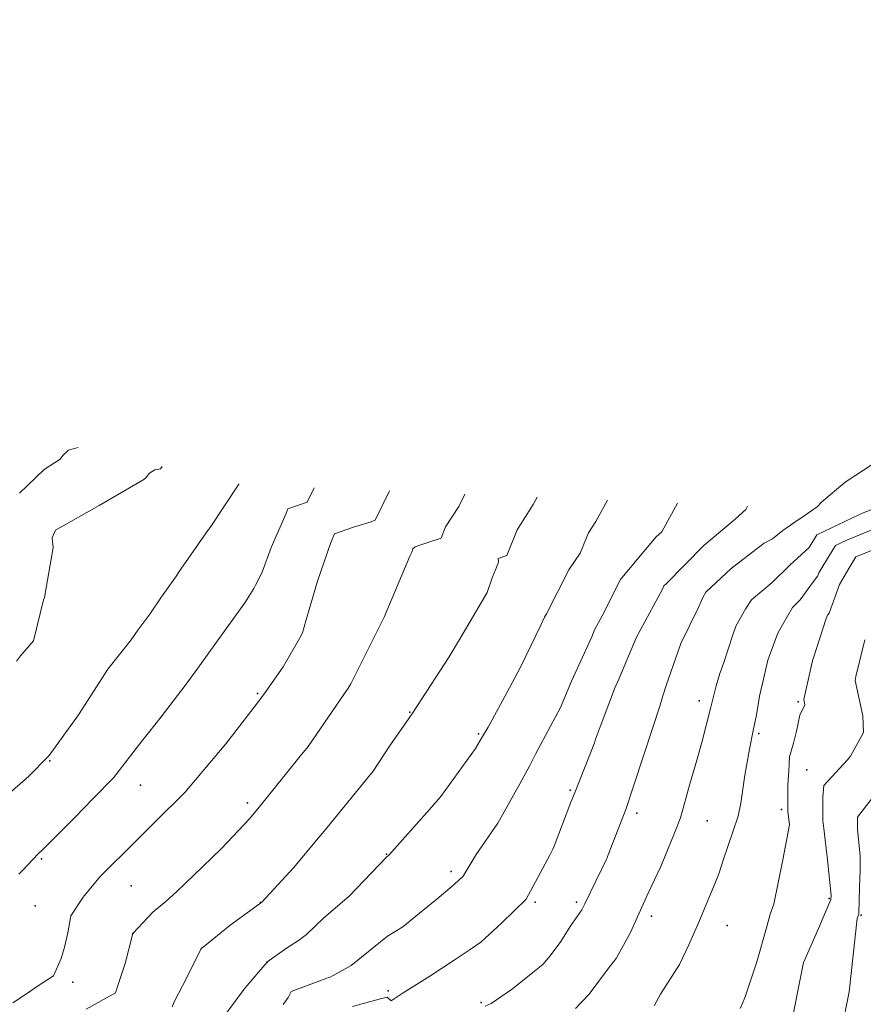
# Model space of a CAD drawing. Units: metres. Extents: x -10001 to 763074, y -8712 to 9275317.
# Drawn here: x 760527 to 760589, y 9273060 to 9273132 of the extents above; entities that cross this region are included whole.
import ezdxf

# ---------------------------------------------------------------- set-up
doc = ezdxf.new("R2010")
doc.units = ezdxf.units.M
doc.layers.get('0').update_dxf_attribs({"linetype": 'CONTINUOUS'})
doc.layers.add('auxiliar', color=210, linetype='CONTINUOUS', lineweight=0, plot=False)
doc.layers.add('CONTOURS', color=7, linetype='CONTINUOUS', lineweight=0)
doc.layers.add('CONTOURS_IDX', color=15, linetype='CONTINUOUS', lineweight=0)
doc.layers.add('POINTS', color=7, linetype='CONTINUOUS')

# ---------------------------------------------------------------- blocks, each defined once
blk = doc.blocks.new('DOT')
at = {"color": 0, "linetype": 'ByBlock'}
blk.add_point((0, 0), dxfattribs=at)

msp = doc.modelspace()

# ---------------------------------------------------------------- linework, layer by layer
at = {"layer": 'auxiliar'}
msp.add_circle((760872.9726, 9273115.3654), 2201.4664, dxfattribs=at)
at = {"layer": 'CONTOURS', "color": 8, "linetype": 'Continuous', "lineweight": 0}
for points in [[(760561.0889, 9273060.3284), (760561.5306, 9273060.5233), (760563.091, 9273061.5797), (760564.5544, 9273062.788), (760565.2844, 9273063.3576), (760565.8301, 9273064.0002), (760566.5959, 9273065.0337), (760567.2934, 9273066.1499), (760568.1422, 9273067.3623), (760568.3653, 9273067.795), (760569.9589, 9273071.107), (760569.9773, 9273071.1479), (760570.0163, 9273071.247), (760571.3406, 9273074.676), (760571.8631, 9273076.2361), (760572.6789, 9273078.7448), (760573.8435, 9273082.2834), (760574.0523, 9273082.9773), (760574.2907, 9273083.7145), (760575.3614, 9273086.7971), (760576.602, 9273089.3197), (760576.9643, 9273090.1392), (760577.186, 9273090.5292), (760579.0402, 9273092.2677), (760580.5235, 9273093.4078), (760581.4562, 9273094.1157), (760582.0441, 9273094.4183), (760582.7956, 9273095.0354), (760583.6038, 9273095.5823), (760584.4267, 9273096.1552), (760585.3107, 9273096.7698), (760585.6302, 9273097.0953), (760587.3596, 9273098.5475), (760592.1471, 9273101.6963)], [(760531.378, 9273101.0819), (760530.6592, 9273100.9043), (760530.6484, 9273100.863), (760530.2717, 9273100.4983), (760530.0598, 9273100.2273), (760528.8937, 9273099.4739), (760527.1096, 9273097.7666)], [(760537.5013, 9273099.7007), (760537.3942, 9273099.5279), (760536.9811, 9273099.4569), (760536.5857, 9273099.2265), (760536.3088, 9273098.8869), (760536.1748, 9273098.7421), (760533.1981, 9273097.0204), (760532.9236, 9273096.869), (760529.7292, 9273095.0677), (760529.4807, 9273094.4981), (760529.4838, 9273094.4734), (760529.5584, 9273093.7833), (760528.9271, 9273090.1409), (760528.9106, 9273090.0849), (760528.8602, 9273089.9652), (760528.1324, 9273086.971), (760527.1832, 9273085.898), (760526.8713, 9273085.488)], [(760554.1057, 9273097.9211), (760553.0496, 9273095.779), (760552.7638, 9273095.6762), (760551.4673, 9273095.2689), (760550.0935, 9273094.7837), (760549.8161, 9273094.1602), (760548.8544, 9273091.3425), (760547.9983, 9273088.4329), (760547.7549, 9273087.5685), (760547.5239, 9273087.1547), (760546.3505, 9273085.0872), (760545.0372, 9273083.2154), (760544.3935, 9273082.3494), (760542.1567, 9273079.4753), (760539.9354, 9273076.8322), (760539.1653, 9273075.9209), (760537.0367, 9273073.8088), (760535.9525, 9273072.7266), (760535.5598, 9273072.3525), (760532.9936, 9273069.795), (760531.8463, 9273068.4063), (760531.8117, 9273068.3681), (760531.7523, 9273068.281), (760530.8389, 9273066.9174), (760530.6161, 9273065.6744), (760530.3881, 9273064.6415), (760530.1322, 9273063.8104), (760529.5935, 9273062.5371), (760528.4102, 9273061.7953), (760527.6737, 9273061.2758), (760526.6101, 9273060.5675)], [(760548.6106, 9273098.1565), (760548.0939, 9273097.1086), (760546.685, 9273096.6018), (760546.5288, 9273096.2291), (760545.4569, 9273093.7821), (760544.8056, 9273091.9891), (760544.3138, 9273091.0355), (760544.1945, 9273090.8017), (760543.7047, 9273090.0135), (760543.5352, 9273089.7471), (760541.489, 9273086.8739), (760540.1117, 9273084.9801), (760539.258, 9273083.8248), (760537.4303, 9273081.4411), (760536.5265, 9273080.2787), (760536.0168, 9273079.6737), (760533.9671, 9273076.9795), (760532.462, 9273075.4438), (760531.1292, 9273074.0839), (760528.7504, 9273071.7205), (760528.453, 9273071.453), (760527.3183, 9273070.2222), (760527.0495, 9273069.9603)], [(760531.9705, 9273060.1146), (760534.1022, 9273061.2965), (760534.3155, 9273061.9749), (760534.8144, 9273063.4454), (760535.3701, 9273065.6284), (760535.3712, 9273065.6329), (760535.3743, 9273065.637), (760536.8276, 9273067.1774), (760537.7951, 9273067.9753), (760538.5799, 9273068.6837), (760539.7934, 9273069.8713), (760541.8363, 9273071.8376), (760543.8935, 9273073.9995), (760544.5834, 9273074.8564), (760547.5918, 9273078.564), (760548.1707, 9273079.2722), (760551.0767, 9273083.5396), (760551.2697, 9273083.837), (760553.5692, 9273088.4193), (760553.5963, 9273088.4701), (760553.7055, 9273088.7122), (760555.5917, 9273093.1488), (760555.7226, 9273093.4613), (760555.8139, 9273093.6861), (760555.9685, 9273093.8406), (760556.3235, 9273093.9659), (760556.7507, 9273094.1002), (760557.8712, 9273094.4853), (760558.2006, 9273095.307), (760559.1615, 9273096.7945), (760559.6009, 9273097.6856)], [(760564.8908, 9273097.459), (760564.593, 9273096.9179), (760563.4082, 9273095.0839), (760562.6541, 9273093.2021), (760562.0378, 9273092.9902), (760562.051, 9273092.7133), (760561.8478, 9273092.159), (760561.5875, 9273091.5865), (760561.2269, 9273090.5118), (760559.9823, 9273088.3856), (760558.6081, 9273086.0651), (760558.4452, 9273085.8078), (760555.7915, 9273081.7031), (760555.5065, 9273081.3253), (760554.1027, 9273079.2962), (760552.9042, 9273077.4653), (760552.5704, 9273077.0615), (760549.3293, 9273073.0972), (760548.8983, 9273072.5892), (760547.1216, 9273070.4487), (760544.7798, 9273067.9233), (760544.716, 9273067.863), (760544.6877, 9273067.8405), (760542.4625, 9273066.2361), (760540.4948, 9273064.6351), (760540.3832, 9273064.556), (760540.3341, 9273064.473), (760539.301, 9273062.409), (760538.3861, 9273060.6491), (760538.2329, 9273060.2737)], [(760575.1193, 9273097.0208), (760573.9764, 9273094.9442), (760573.556, 9273094.5627), (760572.2739, 9273093.0349), (760570.9713, 9273091.4634), (760569.6261, 9273088.7969), (760569.0747, 9273087.7732), (760568.8575, 9273087.2729), (760567.3742, 9273084.0487), (760566.5723, 9273082.1244), (760565.8426, 9273080.7511), (760564.768, 9273078.7219), (760564.3349, 9273077.8911), (760563.6227, 9273076.5386), (760562.0185, 9273073.6817), (760560.4233, 9273071.3856), (760559.4865, 9273069.822), (760558.8224, 9273069.2128), (760557.5492, 9273068.1437), (760556.2869, 9273067.1095), (760555.0795, 9273066.1217), (760553.9479, 9273065.4372), (760551.3089, 9273063.3036), (760549.7638, 9273062.4433), (760549.6436, 9273062.4107), (760549.4096, 9273062.3234), (760546.9207, 9273061.4038), (760546.6981, 9273060.9665), (760546.3375, 9273060.454)], [(760567.6662, 9273060.1636), (760568.6813, 9273061.21), (760570.1587, 9273063.1905), (760570.641, 9273063.8002), (760570.7898, 9273064.0609), (760571.685, 9273065.6914), (760572.3108, 9273067.0594), (760572.9761, 9273068.5634), (760573.8955, 9273070.5157), (760574.8876, 9273072.9023), (760575.3394, 9273074.0599), (760576.008, 9273076.461), (760576.5394, 9273078.2822), (760576.9039, 9273079.5575), (760577.5441, 9273082.1501), (760577.9481, 9273083.7023), (760578.2131, 9273084.6061), (760578.507, 9273085.4132), (760579.1321, 9273087.3582), (760579.3866, 9273088.0611), (760580.1044, 9273089.3296), (760580.5136, 9273089.9787), (760582.033, 9273091.2294), (760583.2917, 9273092.4878), (760583.3029, 9273092.497), (760583.3138, 9273092.5044), (760584.7196, 9273093.804), (760585.2842, 9273094.7128), (760588.3572, 9273096.1863), (760588.6761, 9273096.3162), (760590.2601, 9273096.9215)], [(760580.2336, 9273096.8016), (760580.0974, 9273096.5542), (760579.3315, 9273095.8591), (760577.0484, 9273093.9476), (760574.3027, 9273091.1508), (760574.1323, 9273090.984), (760574.0141, 9273090.7612), (760572.1241, 9273087.2531), (760570.8295, 9273084.1976), (760570.5165, 9273083.4734), (760569.4651, 9273080.6954), (760569.1137, 9273079.7237), (760569.0527, 9273079.5461), (760567.6432, 9273075.9578), (760567.3327, 9273075.2175), (760566.108, 9273071.995), (760566.0147, 9273071.7756), (760565.7941, 9273071.3316), (760564.0871, 9273068.1391), (760562.274, 9273066.3721), (760560.7583, 9273064.9853), (760559.9252, 9273064.4067), (760558.8154, 9273063.6946), (760557.0537, 9273062.5241), (760555.0879, 9273061.3086), (760554.2253, 9273060.7078), (760553.944, 9273060.981), (760553.3554, 9273060.832), (760551.3905, 9273060.2976)], [(760591.2046, 9273094.3576), (760588.134, 9273093.1018), (760587.6143, 9273092.2546), (760586.9492, 9273091.0937), (760586.1831, 9273088.9937), (760586.0749, 9273088.8545), (760585.9606, 9273088.6182), (760585.0403, 9273085.7415), (760585.0025, 9273085.6191), (760584.9085, 9273085.1987), (760584.3376, 9273082.6906), (760584.4195, 9273082.3096), (760584.0591, 9273081.5547), (760583.7974, 9273080.3933), (760583.5834, 9273079.5144), (760583.3002, 9273078.5204), (760583.2346, 9273077.4695), (760583.1755, 9273076.4725), (760583.1795, 9273075.4135), (760583.1839, 9273074.5579), (760583.3044, 9273073.5688), (760582.8117, 9273071.0018), (760582.1514, 9273067.7793), (760581.8949, 9273067.0472), (760581.6135, 9273066.0532), (760580.9009, 9273063.5535), (760580.0264, 9273060.9321), (760579.6982, 9273060.1585)], [(760588.7831, 9273087.065), (760588.1416, 9273084.3726), (760588.0778, 9273084.0923), (760588.197, 9273083.5373), (760588.6425, 9273081.5124), (760588.6951, 9273080.293), (760587.7451, 9273078.5562), (760587.6257, 9273078.424), (760587.5231, 9273078.3039), (760585.797, 9273076.4179), (760585.7297, 9273075.5698), (760585.7344, 9273074.1688), (760585.7359, 9273073.8827), (760585.8082, 9273073.2892), (760586.0599, 9273071.0104), (760586.3335, 9273068.3945), (760586.3227, 9273068.1178), (760585.4188, 9273065.9878), (760584.3453, 9273063.5636), (760584.3134, 9273063.5051), (760583.2399, 9273058.1317)], [(760589.7331, 9273076.0355), (760588.2546, 9273074.1263), (760588.2473, 9273073.2183), (760588.4631, 9273071.2882), (760588.4457, 9273070.2359), (760588.4024, 9273069.0026), (760588.3639, 9273067.0412), (760588.2305, 9273066.7215), (760587.6457, 9273061.3697), (760587.0809, 9273058.5515)]]:
    msp.add_lwpolyline(points, dxfattribs=at)
at = {"layer": 'CONTOURS_IDX', "color": 251, "linetype": 'Continuous', "lineweight": 9}
for points in [[(760525.8689, 9273075.42), (760527.5099, 9273076.8706), (760527.5385, 9273076.8967), (760527.7988, 9273077.1378), (760529.1345, 9273078.4939), (760529.2729, 9273078.6092), (760531.4021, 9273081.5806), (760532.5423, 9273083.3587), (760533.5579, 9273084.919), (760535.2485, 9273087.0671), (760535.7361, 9273087.7671), (760536.1686, 9273088.3381), (760536.6065, 9273088.9255), (760537.471, 9273090.2046), (760538.5551, 9273091.7308), (760538.7062, 9273091.9758), (760540.8958, 9273095.1069), (760541.0049, 9273095.2423), (760543.097, 9273098.4133), (760543.1107, 9273098.4354)], [(760542.2417, 9273059.8745), (760543.5655, 9273061.673), (760545.1411, 9273063.5172), (760545.1498, 9273063.532), (760545.1625, 9273063.541), (760546.5765, 9273064.5642), (760547.4645, 9273065.1077), (760548.039, 9273065.5649), (760549.314, 9273066.7684), (760551.1561, 9273068.3506), (760553.8756, 9273071.1946), (760554.0774, 9273071.3582), (760557.0119, 9273074.6784), (760557.8422, 9273075.6362), (760560.3855, 9273079.1314), (760560.8889, 9273080.0051), (760561.2996, 9273080.6853), (760562.6712, 9273083.1977), (760563.6704, 9273085.0658), (760564.4219, 9273086.6173), (760565.1577, 9273088.1193), (760565.417, 9273088.703), (760565.5634, 9273088.9583), (760567.1826, 9273092.1682), (760568.0217, 9273093.378), (760568.6159, 9273094.8608), (760569.1543, 9273095.6941), (760570.0051, 9273097.2399)], [(760590.2099, 9273095.4491), (760587.5242, 9273094.3556), (760586.654, 9273093.9384), (760585.718, 9273092.4315), (760585.4402, 9273091.9468), (760585.3554, 9273091.7143), (760584.9629, 9273091.2094), (760584.0678, 9273089.9771), (760583.5249, 9273089.4159), (760582.7735, 9273088.1429), (760582.4505, 9273087.5396), (760581.8183, 9273085.8404), (760581.7238, 9273085.5831), (760581.3055, 9273083.7627), (760581.1051, 9273082.9462), (760580.875, 9273081.5855), (760580.6425, 9273080.4439), (760580.3717, 9273079.0823), (760580.0424, 9273077.1728), (760579.7365, 9273075.1284), (760579.5391, 9273074.2), (760578.4526, 9273070.9742), (760578.1541, 9273070.0524), (760578.0573, 9273069.7883), (760576.6715, 9273066.4625), (760575.9358, 9273064.8087), (760575.2622, 9273063.3599), (760573.8904, 9273061.2136), (760573.4211, 9273060.3452)]]:
    msp.add_lwpolyline(points, dxfattribs=at)

# ---------------------------------------------------------------- block references
at = {"layer": 'POINTS', "xscale": 2000, "yscale": 2000, "zscale": 2000}
for p in [(760544.4653, 9273083.142, 2381.912), (760576.7016, 9273082.614, 2388.731), (760583.9331, 9273082.539, 2390.8918), (760555.5798, 9273081.77, 2383.9615), (760560.594, 9273080.186, 2384.9151), (760581.0455, 9273080.222, 2390.131), (760529.3035, 9273078.227, 2380.0468), (760584.57, 9273077.562, 2391.4949), (760535.9427, 9273076.451, 2381.4169), (760567.2822, 9273076.083, 2386.903), (760543.7427, 9273075.168, 2382.8229), (760582.7073, 9273074.684, 2390.8133), (760572.1455, 9273074.397, 2388.2196), (760577.2812, 9273073.855, 2389.4756), (760528.696, 9273071.08, 2381.0981), (760553.8729, 9273071.413, 2384.9636), (760558.6089, 9273070.143, 2385.8121), (760535.2577, 9273069.118, 2382.4697), (760586.1838, 9273068.191, 2391.93), (760528.2398, 9273067.654, 2381.4377), (760544.6827, 9273067.886, 2383.9899), (760564.7216, 9273067.907, 2387.14), (760567.7593, 9273067.908, 2387.8463), (760573.2142, 9273066.891, 2389.2289), (760588.5197, 9273066.959, 2393.074), (760578.7409, 9273066.206, 2390.4477), (760535.3745, 9273065.632, 2383.0008), (760545.1638, 9273063.529, 2385.003), (760530.9906, 9273062.067, 2382.2924), (760553.998, 9273061.444, 2386.831), (760560.799, 9273060.599, 2387.887)]:
    msp.add_blockref('DOT', p, dxfattribs=at)

doc.saveas('drawing.dxf')
